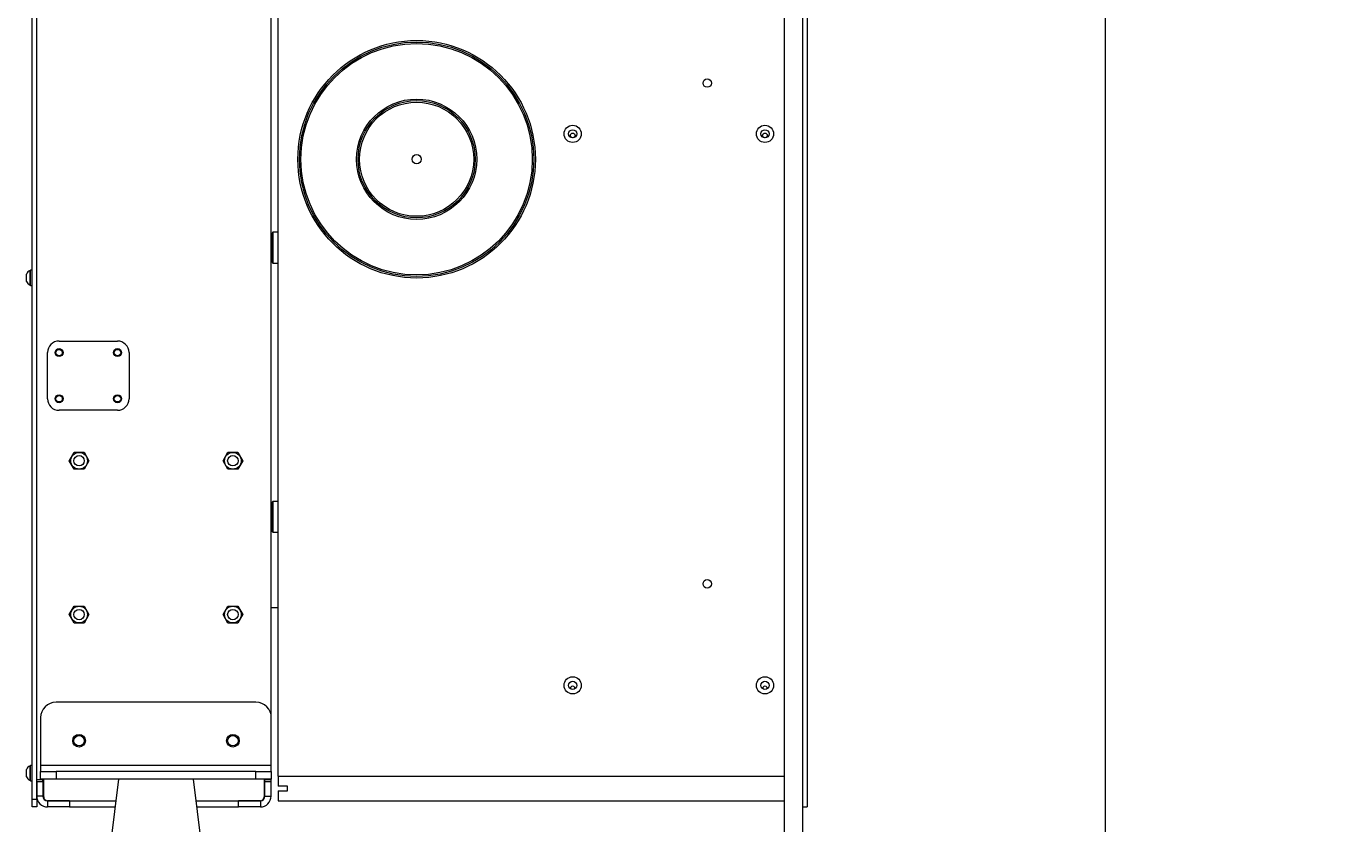
# Model space of a CAD drawing. Units: millimetres. Extents: x -1520 to 7266, y -7950 to 2985.
# Drawn here: x 123 to 981, y -890 to -372 of the extents above; entities that cross this region are included whole.
import ezdxf

# ---------------------------------------------------------------- set-up
doc = ezdxf.new("R2010")
doc.units = ezdxf.units.MM
doc.styles.add('SLDTEXTSTYLE2', font='TXT', dxfattribs={"width": 0.75})
doc.dimstyles.new('SLDDIMSTYLE0', dxfattribs={"dimtxt": 4.233333, "dimasz": 6, "dimexe": 0, "dimexo": 0.0625, "dimgap": 1.058333, "dimtad": 1, "dimdec": 1, "dimrnd": 1e-09, "dimzin": 12, "dimdsep": 46, "dimtxsty": 'SLDTEXTSTYLE2', "dimblk1": 'CLOSED', "dimblk2": 'CLOSED', "dimsah": 1, "dimcen": 0.09, "dimadec": 0, "dimazin": 3, "dimtfac": 1, "dimtdec": 1, "dimtofl": 0, "dimtmove": 0, "dimatfit": 3, "dimldrblk": 'CLOSED', "dimfxl": 0, "dimfrac": 2, "dimtolj": 1, "dimtzin": 12, "dimarcsym": 0})

# ---------------------------------------------------------------- blocks, each defined once
blk = doc.blocks.new('_Closed')
at = {"color": 0, "linetype": 'ByBlock', "lineweight": -2}
for p, q in [((-1, 0.166667), (0, 0)), ((-1, 0.166667), (-1, -0.166667)), ((0, 0), (-1, -0.166667)), ((0, 0), (-1, 0))]:
    blk.add_line(p, q, dxfattribs=at)
blk = doc.blocks.new('_D')
at = {"color": 7, "linetype": 'Continuous', "lineweight": 0}
for p, q in [((1015.17, 760.95), (823.69, 760.95)), ((824.69, 760.95), (824.69, -942.05)), ((806.78, -82.17), (806.78, -80.88)), ((806.78, -80.88), (818.19, -80.88)), ((812.05, -92.05), (812.05, -84.54)), ((818.19, -80.88), (818.19, -82.17)), ((806.78, -98.92), (806.78, -100.21)), ((806.78, -100.21), (818.19, -100.21)), ((818.19, -100.21), (818.19, -98.92)), ((1015.17, -942.05), (823.69, -942.05))]:
    blk.add_line(p, q, dxfattribs=at)
at = {"color": 7, "linetype": 'Continuous', "lineweight": 18, "xscale": 6, "yscale": 6}
for p, rotation in [((824.69, 760.95, -466.78), 90.0000000000002), ((824.69, -942.05, -466.78), 270.0000000000002)]:
    blk.add_blockref('_Closed', p, dxfattribs=dict(at, rotation=rotation))
at = {"color": 7, "linetype": 'Continuous', "lineweight": 18, "attachment_point": 1, "rotation": 90, "style": 'SLDTEXTSTYLE2'}
for s, insert, char_height in [('"', (810.16, -83.92), 4.23), ('16', (812.73, -91.42), 4.233), ('1703', (819.24, -96.8), 4.233), ('1', (806.96, -89.86), 4.23), ('67', (810.16, -98.92), 4.233)]:
    blk.add_mtext(s, dxfattribs=dict(at, insert=insert, char_height=char_height))

msp = doc.modelspace()

# ---------------------------------------------------------------- linework, layer by layer
at = {"color": 7, "linetype": 'Continuous', "lineweight": 18}
for p, q in [((615.91, 760.95), (615.91, -942.05)), ((627.91, 760.95), (627.91, -942.05)), ((126.91, -874.05), (126.91, 707.95)), ((129.91, -874.05), (129.91, 707.95)), ((129.91, -861.55), (129.91, 695.45)), ((630.91, 697.95), (630.91, -879.05)), ((282.31, -819.47), (282.31, 462.95)), ((286.91, -859.05), (286.91, 462.95)), ((283.41, -505.55), (282.91, -506.05)), ((282.91, -525.05), (282.91, -506.05)), ((286.91, -505.55), (283.41, -505.55)), ((283.41, -505.55), (283.41, -525.55)), ((282.91, -512.55), (282.31, -512.55)), ((282.31, -518.55), (282.91, -518.55)), ((125.91, -530.3), (125.53, -530.3)), ((125.53, -535.05), (125.53, -530.3)), ((126.91, -530.05), (125.91, -530.05)), ((125.91, -535.05), (125.91, -530.05)), ((282.91, -525.05), (283.41, -525.55)), ((283.41, -525.55), (286.91, -525.55)), ((123.16, -535.05), (123.16, -532.67)), ((123.16, -537.42), (123.16, -535.05)), ((125.53, -539.8), (125.53, -535.05)), ((125.53, -539.8), (125.91, -539.8)), ((125.91, -540.05), (125.91, -535.05)), ((125.91, -540.05), (126.91, -540.05)), ((144.41, -576.25), (182.41, -576.25)), ((136.91, -613.75), (136.91, -583.75)), ((189.91, -583.75), (189.91, -613.75)), ((182.41, -621.25), (144.41, -621.25)), ((151.02, -654.05), (154.23, -648.5)), ((154.23, -648.5), (160.64, -648.5)), ((160.64, -648.5), (163.84, -654.05)), ((251.02, -654.05), (254.23, -648.5)), ((254.23, -648.5), (260.64, -648.5)), ((260.64, -648.5), (263.84, -654.05)), ((154.23, -659.6), (151.02, -654.05)), ((160.64, -659.6), (154.23, -659.6)), ((163.84, -654.05), (160.64, -659.6)), ((254.23, -659.6), (251.02, -654.05)), ((260.64, -659.6), (254.23, -659.6)), ((263.84, -654.05), (260.64, -659.6)), ((283.41, -680.55), (282.91, -681.05)), ((282.91, -700.05), (282.91, -681.05)), ((286.91, -680.55), (283.41, -680.55)), ((283.41, -680.55), (283.41, -700.55)), ((282.91, -687.55), (282.31, -687.55)), ((282.31, -693.55), (282.91, -693.55)), ((282.91, -700.05), (283.41, -700.55)), ((283.41, -700.55), (286.91, -700.55)), ((151.02, -754.05), (154.23, -748.5)), ((154.23, -759.6), (151.02, -754.05)), ((154.23, -748.5), (160.64, -748.5)), ((160.64, -748.5), (163.84, -754.05)), ((163.84, -754.05), (160.64, -759.6)), ((251.02, -754.05), (254.23, -748.5)), ((254.23, -759.6), (251.02, -754.05)), ((254.23, -748.5), (260.64, -748.5)), ((260.64, -748.5), (263.84, -754.05)), ((263.84, -754.05), (260.64, -759.6)), ((282.31, -749.36), (286.91, -749.36)), ((160.64, -759.6), (154.23, -759.6)), ((260.64, -759.6), (254.23, -759.6)), ((272.43, -811.05), (142.43, -811.05)), ((132.43, -821.05), (132.43, -852.15)), ((282.43, -852.15), (282.43, -821.05)), ((123.16, -857.05), (123.16, -854.67)), ((123.16, -859.42), (123.16, -857.05)), ((125.91, -852.3), (125.53, -852.3)), ((125.53, -857.05), (125.53, -852.3)), ((125.53, -861.8), (125.53, -857.05)), ((126.91, -852.05), (125.91, -852.05)), ((125.91, -857.05), (125.91, -852.05)), ((125.91, -862.05), (125.91, -857.05)), ((132.43, -852.15), (132.43, -856.05)), ((282.43, -852.15), (132.43, -852.15)), ((132.43, -861.05), (132.43, -856.05)), ((132.43, -856.05), (142.43, -856.05)), ((142.43, -856.05), (142.43, -861.05)), ((272.43, -856.05), (142.43, -856.05)), ((272.43, -861.05), (272.43, -856.05)), ((272.43, -856.05), (282.43, -856.05)), ((282.43, -856.05), (282.43, -852.15)), ((282.43, -856.05), (282.43, -861.05)), ((125.53, -861.8), (125.91, -861.8)), ((125.91, -862.05), (126.91, -862.05)), ((134.41, -861.55), (129.91, -861.55)), ((129.91, -862.55), (129.91, -872.05)), ((129.91, -862.55), (133.91, -862.55)), ((142.43, -861.05), (132.43, -861.05)), ((133.91, -862.55), (133.91, -861.55)), ((133.91, -862.55), (133.91, -872.05)), ((134.41, -872.55), (134.41, -861.55)), ((272.43, -861.05), (142.43, -861.05)), ((183.09, -861.05), (177.93, -903.05)), ((236.93, -903.05), (231.78, -861.05)), ((282.43, -861.05), (272.43, -861.05)), ((282.31, -861.55), (277.81, -861.55)), ((277.81, -861.55), (277.81, -872.55)), ((278.31, -862.55), (278.31, -861.55)), ((278.31, -872.05), (278.31, -862.55)), ((278.31, -862.55), (282.31, -862.55)), ((282.31, -861.55), (282.31, -861.05)), ((282.31, -862.55), (282.31, -861.55)), ((282.31, -872.05), (282.31, -862.55)), ((286.91, -859.05), (615.91, -859.05)), ((286.91, -859.05), (286.91, -865.55)), ((292.91, -865.55), (286.91, -865.55)), ((292.91, -868.55), (292.91, -865.55)), ((126.91, -874.05), (129.91, -874.05)), ((126.91, -879.05), (126.91, -874.05)), ((133.91, -872.05), (129.91, -872.05)), ((129.91, -874.05), (129.91, -879.05)), ((278.31, -872.05), (282.31, -872.05)), ((286.91, -868.55), (286.91, -875.05)), ((286.91, -868.55), (292.91, -868.55)), ((129.91, -879.05), (126.91, -879.05)), ((136.91, -875.05), (136.91, -879.05)), ((151.11, -875.05), (136.91, -875.05)), ((136.91, -875.05), (181.37, -875.05)), ((151.11, -879.05), (136.91, -879.05)), ((151.11, -875.05), (151.11, -879.05)), ((151.11, -879.05), (180.88, -879.05)), ((233.5, -875.05), (275.31, -875.05)), ((233.99, -879.05), (261.11, -879.05)), ((261.11, -879.05), (261.11, -875.05)), ((275.31, -875.05), (261.11, -875.05)), ((275.31, -879.05), (261.11, -879.05)), ((275.31, -875.05), (275.31, -879.05)), ((286.91, -875.05), (615.91, -875.05)), ((627.91, -879.05), (630.91, -879.05))]:
    msp.add_line(p, q, dxfattribs=at)
at = {"color": 7, "linetype": 'Continuous', "lineweight": 18, "flags": 128}
msp.add_lwpolyline([(567.16, -736.5), (567.59, -736.01), (568.29, -735.43)], dxfattribs=at)
at = {"color": 7, "linetype": 'Continuous', "lineweight": 18}
for centre, radius in [((376.91, -458.05), 77.2), ((376.91, -458.05), 76.2), ((376.91, -458.05), 75.2), ((565.91, -408.55), 2.75), ((376.91, -458.05), 39.1), ((376.91, -458.05), 38.1), ((376.91, -458.05), 37.1), ((478.41, -441.55), 5.6), ((603.41, -441.55), 5.6), ((478.41, -441.55), 2.65), ((478.41, -442.55), 1.5), ((603.41, -441.55), 2.65), ((603.41, -442.55), 1.5), ((376.91, -458.05), 3), ((144.41, -583.75), 2.6), ((144.41, -583.75), 2.1), ((182.41, -583.75), 2.6), ((182.41, -583.75), 2.1), ((144.41, -613.75), 2.6), ((144.41, -613.75), 2.1), ((182.41, -613.75), 2.6), ((182.41, -613.75), 2.1), ((157.43, -654.05), 5.45), ((157.43, -654.05), 3.4), ((257.43, -654.05), 5.45), ((257.43, -654.05), 3.4), ((565.91, -734.05), 2.75), ((157.43, -754.05), 5.45), ((157.43, -754.05), 3.4), ((257.43, -754.05), 5.45), ((257.43, -754.05), 3.4), ((478.41, -800.05), 5.6), ((478.41, -800.05), 2.65), ((603.41, -800.05), 5.6), ((603.41, -800.05), 2.65), ((157.43, -836.05), 4.1), ((257.43, -836.05), 4.1), ((157.43, -836.05), 3.4), ((257.43, -836.05), 3.4)]:
    msp.add_circle(centre, radius, dxfattribs=at)
for centre, radius, start, end in [((127.91, -535.05), 5.32, 116.66162, 153.45913), ((127.91, -535.05), 5.32, 206.54087, 243.33838), ((144.41, -583.75), 7.5, 90, 180), ((182.41, -583.75), 7.5, 0, 90), ((144.41, -613.75), 7.5, 180, 270), ((182.41, -613.75), 7.5, 270, 0), ((478.41, -802.05), 1.5, 352.60263, 187.39737), ((603.41, -802.05), 1.5, 352.60263, 187.39737), ((142.43, -821.05), 10, 90, 180), ((272.43, -821.05), 10, 0, 90), ((127.91, -857.05), 5.32, 116.66162, 153.45913), ((127.91, -857.05), 5.32, 206.54087, 243.33838), ((136.91, -872.05), 7, 180, 270), ((136.91, -872.05), 3, 180, 270), ((136.91, -872.55), 2.5, 180, 270), ((275.31, -872.05), 7, 270, 0), ((275.31, -872.05), 3, 270, 0), ((275.31, -872.55), 2.5, 270, 0)]:
    msp.add_arc(centre, radius, start, end, dxfattribs=at)

# ---------------------------------------------------------------- dimensions: what is measured, and where the dimension line sits
dim = msp.add_linear_dim(base=(824.69, -942.05), p1=(1016.17, 760.95), p2=(1016.17, -942.05), angle=90, dimstyle='SLDDIMSTYLE0', dxfattribs=at)
dim.commit()
dim.dimension.update_dxf_attribs({"geometry": '_D', "text_midpoint": (824.69, -90.55), "dimtype": 160})

doc.saveas('drawing.dxf')
